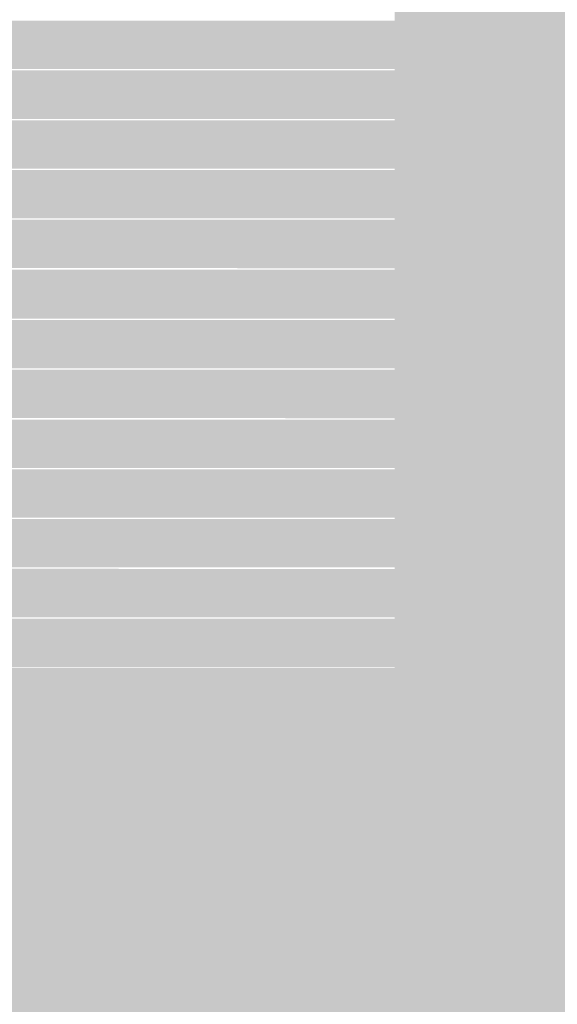
# Model space of a CAD drawing. Units: millimetres. Extents: x 5 to 292, y 5 to 205.
# Drawn here: x 217 to 219, y 167 to 172 of the extents above; entities that cross this region are included whole.
import ezdxf

# ---------------------------------------------------------------- set-up
doc = ezdxf.new("R2010")
doc.units = ezdxf.units.MM
doc.layers.add('Guides', color=7, linetype='Continuous')

msp = doc.modelspace()

# ---------------------------------------------------------------- hatches: boundary and pattern name
at = {"layer": 'Guides', "true_color": 0xfcfffe}
h = msp.add_hatch(color=7, dxfattribs=at)
h.dxf.hatch_style = 2
h.paths.add_polyline_path([(218.538778, 172.279028), (218.796306, 172.279028), (218.796306, 172.025028), (218.538778, 172.025028)])
at = {"layer": 'Guides', "true_color": 0xc2c3c3}
h = msp.add_hatch(color=9, dxfattribs=at)
h.dxf.hatch_style = 2
h.paths.add_polyline_path([(218.792778, 172.279028), (219.050306, 172.279028), (219.050306, 172.025028), (218.792778, 172.025028)])
at = {"layer": 'Guides', "true_color": 0xe4e3e3}
h = msp.add_hatch(color=254, dxfattribs=at)
h.dxf.hatch_style = 2
h.paths.add_polyline_path([(219.046778, 172.279028), (219.304306, 172.279028), (219.304306, 172.025028), (219.046778, 172.025028)])
at = {"layer": 'Guides', "true_color": 0xe4e4e4}
h = msp.add_hatch(color=254, dxfattribs=at)
h.dxf.hatch_style = 2
h.paths.add_polyline_path([(219.300778, 172.279028), (219.815833, 172.279028), (219.815833, 172.025028), (219.300778, 172.025028)])
at = {"layer": 'Guides', "true_color": 0xfdfffe}
h = msp.add_hatch(color=7, dxfattribs=at)
h.dxf.hatch_style = 2
h.paths.add_polyline_path([(188.951306, 172.025028), (218.538778, 172.0215), (218.538778, 171.774556), (188.820778, 171.778083), (188.856056, 171.845111), (188.901917, 171.933306), (188.930139, 171.986222)])
at = {"layer": 'Guides', "true_color": 0xfcfefd}
h = msp.add_hatch(color=7, dxfattribs=at)
h.dxf.hatch_style = 2
h.paths.add_polyline_path([(218.538778, 172.025028), (218.796306, 172.025028), (218.796306, 171.771028), (218.538778, 171.771028)])
at = {"layer": 'Guides', "true_color": 0xc3c4c4}
h = msp.add_hatch(color=9, dxfattribs=at)
h.dxf.hatch_style = 2
h.paths.add_polyline_path([(218.792778, 172.025028), (219.050306, 172.025028), (219.050306, 171.771028), (218.792778, 171.771028)])
at = {"layer": 'Guides', "true_color": 0xe4e3e4}
h = msp.add_hatch(color=254, dxfattribs=at)
h.dxf.hatch_style = 2
h.paths.add_polyline_path([(219.046778, 172.025028), (219.304306, 172.025028), (219.304306, 171.771028), (219.046778, 171.771028)])
at = {"layer": 'Guides', "true_color": 0xe4e4e4}
h = msp.add_hatch(color=254, dxfattribs=at)
h.dxf.hatch_style = 2
h.paths.add_polyline_path([(219.300778, 172.025028), (219.815833, 172.025028), (219.815833, 171.771028), (219.300778, 171.771028)])
at = {"layer": 'Guides', "true_color": 0xfdfffe}
h = msp.add_hatch(color=7, dxfattribs=at)
h.dxf.hatch_style = 2
h.paths.add_polyline_path([(188.81725, 171.771028), (218.538778, 171.7675), (218.538778, 171.520556), (188.69025, 171.524083), (188.764333, 171.665194), (188.810194, 171.756917)])
at = {"layer": 'Guides', "true_color": 0xfcfefe}
h = msp.add_hatch(color=7, dxfattribs=at)
h.dxf.hatch_style = 2
h.paths.add_polyline_path([(218.538778, 171.771028), (218.796306, 171.771028), (218.796306, 171.517028), (218.538778, 171.517028)])
at = {"layer": 'Guides', "true_color": 0xc5c6c5}
h = msp.add_hatch(color=9, dxfattribs=at)
h.dxf.hatch_style = 2
h.paths.add_polyline_path([(218.792778, 171.771028), (219.050306, 171.771028), (219.050306, 171.517028), (218.792778, 171.517028)])
at = {"layer": 'Guides', "true_color": 0xe4e3e4}
h = msp.add_hatch(color=254, dxfattribs=at)
h.dxf.hatch_style = 2
h.paths.add_polyline_path([(219.046778, 171.771028), (219.304306, 171.771028), (219.304306, 171.517028), (219.046778, 171.517028)])
at = {"layer": 'Guides', "true_color": 0xe4e4e4}
h = msp.add_hatch(color=254, dxfattribs=at)
h.dxf.hatch_style = 2
h.paths.add_polyline_path([(219.300778, 171.771028), (219.558306, 171.771028), (219.558306, 171.517028), (219.300778, 171.517028)])
at = {"layer": 'Guides', "true_color": 0xfdfffe}
h = msp.add_hatch(color=7, dxfattribs=at)
h.dxf.hatch_style = 2
h.paths.add_polyline_path([(188.686722, 171.517028), (218.538778, 171.5135), (218.538778, 171.266556), (188.56325, 171.270083)])
at = {"layer": 'Guides', "true_color": 0xfcfefe}
h = msp.add_hatch(color=7, dxfattribs=at)
h.dxf.hatch_style = 2
h.paths.add_polyline_path([(218.538778, 171.517028), (218.796306, 171.517028), (218.796306, 171.263028), (218.538778, 171.263028)])
at = {"layer": 'Guides', "true_color": 0xc6c7c7}
h = msp.add_hatch(color=9, dxfattribs=at)
h.dxf.hatch_style = 2
h.paths.add_polyline_path([(218.792778, 171.517028), (219.050306, 171.517028), (219.050306, 171.263028), (218.792778, 171.263028)])
at = {"layer": 'Guides', "true_color": 0xe4e4e4}
h = msp.add_hatch(color=254, dxfattribs=at)
h.dxf.hatch_style = 2
h.paths.add_polyline_path([(219.046778, 171.517028), (219.558306, 171.517028), (219.558306, 171.263028), (219.046778, 171.263028)])
at = {"layer": 'Guides', "true_color": 0xfdfffe}
h = msp.add_hatch(color=7, dxfattribs=at)
h.dxf.hatch_style = 2
h.paths.add_polyline_path([(188.559722, 171.263028), (218.538778, 171.2595), (218.538778, 171.012556), (188.43625, 171.016083), (188.460944, 171.065472)])
at = {"layer": 'Guides', "true_color": 0xfcfefe}
h = msp.add_hatch(color=7, dxfattribs=at)
h.dxf.hatch_style = 2
h.paths.add_polyline_path([(218.538778, 171.263028), (218.796306, 171.263028), (218.796306, 171.009028), (218.538778, 171.009028)])
at = {"layer": 'Guides', "true_color": 0xc7c8c8}
h = msp.add_hatch(color=9, dxfattribs=at)
h.dxf.hatch_style = 2
h.paths.add_polyline_path([(218.792778, 171.263028), (219.050306, 171.263028), (219.050306, 171.009028), (218.792778, 171.009028)])
at = {"layer": 'Guides', "true_color": 0xe4e4e4}
h = msp.add_hatch(color=254, dxfattribs=at)
h.dxf.hatch_style = 2
h.paths.add_polyline_path([(219.046778, 171.263028), (219.558306, 171.263028), (219.558306, 171.009028), (219.046778, 171.009028)])
at = {"layer": 'Guides', "true_color": 0xfdfffe}
h = msp.add_hatch(color=7, dxfattribs=at)
h.dxf.hatch_style = 2
h.paths.add_polyline_path([(188.432722, 171.009028), (218.538778, 171.0055), (218.538778, 170.758556), (188.30925, 170.762083), (188.379806, 170.903194)])
at = {"layer": 'Guides', "true_color": 0xfcfefe}
h = msp.add_hatch(color=7, dxfattribs=at)
h.dxf.hatch_style = 2
h.paths.add_polyline_path([(218.538778, 171.009028), (218.796306, 171.009028), (218.796306, 170.755028), (218.538778, 170.755028)])
at = {"layer": 'Guides', "true_color": 0xc9cbca}
h = msp.add_hatch(color=9, dxfattribs=at)
h.dxf.hatch_style = 2
h.paths.add_polyline_path([(218.792778, 171.009028), (219.050306, 171.009028), (219.050306, 170.755028), (218.792778, 170.755028)])
at = {"layer": 'Guides', "true_color": 0xe4e4e4}
h = msp.add_hatch(color=254, dxfattribs=at)
h.dxf.hatch_style = 2
h.paths.add_polyline_path([(219.046778, 171.009028), (219.558306, 171.009028), (219.558306, 170.755028), (219.046778, 170.755028)])
at = {"layer": 'Guides', "true_color": 0xfdfffe}
h = msp.add_hatch(color=7, dxfattribs=at)
h.dxf.hatch_style = 2
h.paths.add_polyline_path([(188.305722, 170.755028), (218.538778, 170.7515), (218.538778, 170.501028), (188.185778, 170.504556), (188.199889, 170.536306), (188.259861, 170.659778)])
at = {"layer": 'Guides', "true_color": 0xfcfefe}
h = msp.add_hatch(color=7, dxfattribs=at)
h.dxf.hatch_style = 2
h.paths.add_polyline_path([(218.538778, 170.755028), (218.796306, 170.755028), (218.796306, 170.4975), (218.538778, 170.4975)])
at = {"layer": 'Guides', "true_color": 0xcacccb}
h = msp.add_hatch(color=254, dxfattribs=at)
h.dxf.hatch_style = 2
h.paths.add_polyline_path([(218.792778, 170.755028), (219.050306, 170.755028), (219.050306, 170.4975), (218.792778, 170.4975)])
at = {"layer": 'Guides', "true_color": 0xe4e4e4}
h = msp.add_hatch(color=254, dxfattribs=at)
h.dxf.hatch_style = 2
h.paths.add_polyline_path([(219.046778, 170.755028), (219.815833, 170.755028), (219.815833, 170.4975), (219.046778, 170.4975)])
at = {"layer": 'Guides', "true_color": 0xfdfffe}
h = msp.add_hatch(color=7, dxfattribs=at)
h.dxf.hatch_style = 2
h.paths.add_polyline_path([(188.18225, 170.4975), (218.538778, 170.493972), (218.538778, 170.247028), (188.062306, 170.250556), (188.087, 170.303472), (188.146972, 170.426944)])
at = {"layer": 'Guides', "true_color": 0xfcfefe}
h = msp.add_hatch(color=7, dxfattribs=at)
h.dxf.hatch_style = 2
h.paths.add_polyline_path([(218.538778, 170.4975), (218.796306, 170.4975), (218.796306, 170.2435), (218.538778, 170.2435)])
at = {"layer": 'Guides', "true_color": 0xcccdcd}
h = msp.add_hatch(color=254, dxfattribs=at)
h.dxf.hatch_style = 2
h.paths.add_polyline_path([(218.792778, 170.4975), (219.050306, 170.4975), (219.050306, 170.2435), (218.792778, 170.2435)])
at = {"layer": 'Guides', "true_color": 0xe4e4e4}
h = msp.add_hatch(color=254, dxfattribs=at)
h.dxf.hatch_style = 2
h.paths.add_polyline_path([(219.046778, 170.4975), (219.815833, 170.4975), (219.815833, 170.2435), (219.046778, 170.2435)])
at = {"layer": 'Guides', "true_color": 0xfdfffe}
h = msp.add_hatch(color=7, dxfattribs=at)
h.dxf.hatch_style = 2
h.paths.add_polyline_path([(188.058778, 170.2435), (218.538778, 170.239972), (218.538778, 169.993028), (187.942361, 169.996556), (187.949417, 170.014194), (187.970583, 170.060056), (187.99175, 170.105917), (188.034083, 170.194111)])
at = {"layer": 'Guides', "true_color": 0xfcfefe}
h = msp.add_hatch(color=7, dxfattribs=at)
h.dxf.hatch_style = 2
h.paths.add_polyline_path([(218.538778, 170.2435), (218.796306, 170.2435), (218.796306, 169.9895), (218.538778, 169.9895)])
at = {"layer": 'Guides', "true_color": 0xd1d3d2}
h = msp.add_hatch(color=254, dxfattribs=at)
h.dxf.hatch_style = 2
h.paths.add_polyline_path([(218.792778, 170.2435), (219.050306, 170.2435), (219.050306, 169.9895), (218.792778, 169.9895)])
at = {"layer": 'Guides', "true_color": 0xdfdfdf}
h = msp.add_hatch(color=254, dxfattribs=at)
h.dxf.hatch_style = 2
h.paths.add_polyline_path([(219.046778, 170.2435), (219.304306, 170.2435), (219.304306, 169.9895), (219.046778, 169.9895)])
at = {"layer": 'Guides', "true_color": 0xe4e4e4}
h = msp.add_hatch(color=254, dxfattribs=at)
h.dxf.hatch_style = 2
h.paths.add_polyline_path([(219.300778, 170.2435), (219.815833, 170.2435), (219.815833, 169.9895), (219.300778, 169.9895)])
at = {"layer": 'Guides', "true_color": 0xfdfffe}
h = msp.add_hatch(color=7, dxfattribs=at)
h.dxf.hatch_style = 2
h.paths.add_polyline_path([(187.938833, 169.9895), (218.538778, 169.985972), (218.538778, 169.739028), (187.822417, 169.742556), (187.854167, 169.809583), (187.878861, 169.8625), (187.907083, 169.922472), (187.92825, 169.968333)])
at = {"layer": 'Guides', "true_color": 0xfcfefe}
h = msp.add_hatch(color=7, dxfattribs=at)
h.dxf.hatch_style = 2
h.paths.add_polyline_path([(218.538778, 169.9895), (218.796306, 169.9895), (218.796306, 169.7355), (218.538778, 169.7355)])
at = {"layer": 'Guides', "true_color": 0xd4d6d5}
h = msp.add_hatch(color=254, dxfattribs=at)
h.dxf.hatch_style = 2
h.paths.add_polyline_path([(218.792778, 169.9895), (219.050306, 169.9895), (219.050306, 169.7355), (218.792778, 169.7355)])
at = {"layer": 'Guides', "true_color": 0xdddddd}
h = msp.add_hatch(color=254, dxfattribs=at)
h.dxf.hatch_style = 2
h.paths.add_polyline_path([(219.046778, 169.9895), (219.304306, 169.9895), (219.304306, 169.7355), (219.046778, 169.7355)])
at = {"layer": 'Guides', "true_color": 0xe4e4e4}
h = msp.add_hatch(color=254, dxfattribs=at)
h.dxf.hatch_style = 2
h.paths.add_polyline_path([(219.300778, 169.9895), (220.069833, 169.9895), (220.069833, 169.7355), (219.300778, 169.7355)])
at = {"layer": 'Guides', "true_color": 0xfdfffe}
h = msp.add_hatch(color=7, dxfattribs=at)
h.dxf.hatch_style = 2
h.paths.add_polyline_path([(187.818889, 169.7355), (218.538778, 169.731972), (218.538778, 169.485028), (187.706, 169.488556), (187.709528, 169.502667), (187.730694, 169.545), (187.751861, 169.590861), (187.773028, 169.636722), (187.80125, 169.696694)])
at = {"layer": 'Guides', "true_color": 0xfcfefe}
h = msp.add_hatch(color=7, dxfattribs=at)
h.dxf.hatch_style = 2
h.paths.add_polyline_path([(218.538778, 169.7355), (218.796306, 169.7355), (218.796306, 169.4815), (218.538778, 169.4815)])
at = {"layer": 'Guides', "true_color": 0xdbdddd}
h = msp.add_hatch(color=254, dxfattribs=at)
h.dxf.hatch_style = 2
h.paths.add_polyline_path([(218.792778, 169.7355), (219.050306, 169.7355), (219.050306, 169.4815), (218.792778, 169.4815)])
at = {"layer": 'Guides', "true_color": 0xd7d7d7}
h = msp.add_hatch(color=254, dxfattribs=at)
h.dxf.hatch_style = 2
h.paths.add_polyline_path([(219.046778, 169.7355), (219.304306, 169.7355), (219.304306, 169.4815), (219.046778, 169.4815)])
at = {"layer": 'Guides', "true_color": 0xe4e4e4}
h = msp.add_hatch(color=254, dxfattribs=at)
h.dxf.hatch_style = 2
h.paths.add_polyline_path([(219.300778, 169.7355), (220.069833, 169.7355), (220.069833, 169.4815), (219.300778, 169.4815)])
at = {"layer": 'Guides', "true_color": 0xfdfffe}
h = msp.add_hatch(color=7, dxfattribs=at)
h.dxf.hatch_style = 2
h.paths.add_polyline_path([(187.702472, 169.4815), (218.538778, 169.477972), (218.538778, 169.231028), (187.589583, 169.234556), (187.596639, 169.248667), (187.61075, 169.280417), (187.624861, 169.312167), (187.638972, 169.343917), (187.653083, 169.375667), (187.667194, 169.407417), (187.688361, 169.453278)])
at = {"layer": 'Guides', "true_color": 0xfcfefe}
h = msp.add_hatch(color=7, dxfattribs=at)
h.dxf.hatch_style = 2
h.paths.add_polyline_path([(218.538778, 169.4815), (218.796306, 169.4815), (218.796306, 169.2275), (218.538778, 169.2275)])
at = {"layer": 'Guides', "true_color": 0xe3e5e4}
h = msp.add_hatch(color=254, dxfattribs=at)
h.dxf.hatch_style = 2
h.paths.add_polyline_path([(218.792778, 169.4815), (219.050306, 169.4815), (219.050306, 169.2275), (218.792778, 169.2275)])
at = {"layer": 'Guides', "true_color": 0xd1d1d1}
h = msp.add_hatch(color=254, dxfattribs=at)
h.dxf.hatch_style = 2
h.paths.add_polyline_path([(219.046778, 169.4815), (219.304306, 169.4815), (219.304306, 169.2275), (219.046778, 169.2275)])
at = {"layer": 'Guides', "true_color": 0xe4e4e4}
h = msp.add_hatch(color=254, dxfattribs=at)
h.dxf.hatch_style = 2
h.paths.add_polyline_path([(219.300778, 169.4815), (220.069833, 169.4815), (220.069833, 169.2275), (219.300778, 169.2275)])
at = {"layer": 'Guides', "true_color": 0x303030}
h = msp.add_hatch(color=250, dxfattribs=at)
h.dxf.hatch_style = 2
h.paths.add_polyline_path([(156.215433, 144.327457), (221.094088, 168.983448), (220.954388, 169.352101), (156.075733, 144.696109)])
at = {"layer": 'Guides', "true_color": 0xfdfffe}
h = msp.add_hatch(color=7, dxfattribs=at)
h.dxf.hatch_style = 2
h.paths.add_polyline_path([(187.586056, 169.2275), (218.538778, 169.223972), (218.538778, 168.977028), (187.476694, 168.980556), (187.487278, 169.001722), (187.501389, 169.033472), (187.511972, 169.058167), (187.526083, 169.089917), (187.536667, 169.114611), (187.550778, 169.146361), (187.561361, 169.171056), (187.582528, 169.216917)])
at = {"layer": 'Guides', "true_color": 0xfcfefd}
h = msp.add_hatch(color=7, dxfattribs=at)
h.dxf.hatch_style = 2
h.paths.add_polyline_path([(218.538778, 169.2275), (218.796306, 169.2275), (218.796306, 168.9735), (218.538778, 168.9735)])
at = {"layer": 'Guides', "true_color": 0xeceeed}
h = msp.add_hatch(color=7, dxfattribs=at)
h.dxf.hatch_style = 2
h.paths.add_polyline_path([(218.792778, 169.2275), (219.050306, 169.2275), (219.050306, 168.9735), (218.792778, 168.9735)])
at = {"layer": 'Guides', "true_color": 0xc9caca}
h = msp.add_hatch(color=9, dxfattribs=at)
h.dxf.hatch_style = 2
h.paths.add_polyline_path([(219.046778, 169.2275), (219.304306, 169.2275), (219.304306, 168.9735), (219.046778, 168.9735)])
at = {"layer": 'Guides', "true_color": 0xe4e4e4}
h = msp.add_hatch(color=254, dxfattribs=at)
h.dxf.hatch_style = 2
h.paths.add_polyline_path([(219.300778, 169.2275), (220.069833, 169.2275), (220.069833, 168.9735), (219.300778, 168.9735)])
at = {"layer": 'Guides', "true_color": 0xfdfffe}
h = msp.add_hatch(color=7, dxfattribs=at)
h.dxf.hatch_style = 2
h.paths.add_polyline_path([(187.476694, 168.9735), (218.538778, 168.969972), (218.538778, 168.723028), (187.363806, 168.726556), (187.370861, 168.740667), (187.384972, 168.772417), (187.399083, 168.804167), (187.413194, 168.835917), (187.427306, 168.867667), (187.441417, 168.899417), (187.455528, 168.931167)])
at = {"layer": 'Guides', "true_color": 0xfcfefe}
h = msp.add_hatch(color=7, dxfattribs=at)
h.dxf.hatch_style = 2
h.paths.add_polyline_path([(218.538778, 168.9735), (218.796306, 168.9735), (218.796306, 168.7195), (218.538778, 168.7195)])
at = {"layer": 'Guides', "true_color": 0xf9fbfb}
h = msp.add_hatch(color=7, dxfattribs=at)
h.dxf.hatch_style = 2
h.paths.add_polyline_path([(218.792778, 168.9735), (219.050306, 168.9735), (219.050306, 168.7195), (218.792778, 168.7195)])
at = {"layer": 'Guides', "true_color": 0xbebebe}
h = msp.add_hatch(color=9, dxfattribs=at)
h.dxf.hatch_style = 2
h.paths.add_polyline_path([(219.046778, 168.9735), (219.304306, 168.9735), (219.304306, 168.7195), (219.046778, 168.7195)])
at = {"layer": 'Guides', "true_color": 0xe4e4e4}
h = msp.add_hatch(color=254, dxfattribs=at)
h.dxf.hatch_style = 2
h.paths.add_polyline_path([(219.300778, 168.9735), (220.069833, 168.9735), (220.069833, 168.7195), (219.300778, 168.7195)])
at = {"layer": 'Guides', "true_color": 0xfdfffe}
h = msp.add_hatch(color=7, dxfattribs=at)
h.dxf.hatch_style = 2
h.paths.add_polyline_path([(188.041139, 168.7195), (218.542306, 168.7195), (218.542306, 168.4655), (188.041139, 168.4655)])
at = {"layer": 'Guides', "true_color": 0xfcfefe}
h = msp.add_hatch(color=7, dxfattribs=at)
h.dxf.hatch_style = 2
h.paths.add_polyline_path([(218.538778, 168.7195), (219.050306, 168.7195), (219.050306, 168.4655), (218.538778, 168.4655)])
at = {"layer": 'Guides', "true_color": 0xbcbdbc}
h = msp.add_hatch(color=9, dxfattribs=at)
h.dxf.hatch_style = 2
h.paths.add_polyline_path([(219.046778, 168.7195), (219.304306, 168.7195), (219.304306, 168.4655), (219.046778, 168.4655)])
at = {"layer": 'Guides', "true_color": 0xe4e3e4}
h = msp.add_hatch(color=254, dxfattribs=at)
h.dxf.hatch_style = 2
h.paths.add_polyline_path([(219.300778, 168.7195), (219.558306, 168.7195), (219.558306, 168.4655), (219.300778, 168.4655)])
at = {"layer": 'Guides', "true_color": 0xfdfffe}
h = msp.add_hatch(color=7, dxfattribs=at)
h.dxf.hatch_style = 2
h.paths.add_polyline_path([(188.295139, 168.4655), (218.796306, 168.4655), (218.796306, 168.2115), (188.295139, 168.2115)])
at = {"layer": 'Guides', "true_color": 0xfcfffe}
h = msp.add_hatch(color=7, dxfattribs=at)
h.dxf.hatch_style = 2
h.paths.add_polyline_path([(218.792778, 168.4655), (219.050306, 168.4655), (219.050306, 168.2115), (218.792778, 168.2115)])
at = {"layer": 'Guides', "true_color": 0xbebebe}
h = msp.add_hatch(color=9, dxfattribs=at)
h.dxf.hatch_style = 2
h.paths.add_polyline_path([(219.046778, 168.4655), (219.304306, 168.4655), (219.304306, 168.2115), (219.046778, 168.2115)])
at = {"layer": 'Guides', "true_color": 0xe4e3e4}
h = msp.add_hatch(color=254, dxfattribs=at)
h.dxf.hatch_style = 2
h.paths.add_polyline_path([(219.300778, 168.4655), (219.558306, 168.4655), (219.558306, 168.2115), (219.300778, 168.2115)])
at = {"layer": 'Guides', "true_color": 0xfdfffe}
h = msp.add_hatch(color=7, dxfattribs=at)
h.dxf.hatch_style = 2
h.paths.add_polyline_path([(188.295139, 168.2115), (218.796306, 168.2115), (218.796306, 167.9575), (188.295139, 167.9575)])
at = {"layer": 'Guides', "true_color": 0xfcfffe}
h = msp.add_hatch(color=7, dxfattribs=at)
h.dxf.hatch_style = 2
h.paths.add_polyline_path([(218.792778, 168.2115), (219.050306, 168.2115), (219.050306, 167.9575), (218.792778, 167.9575)])
at = {"layer": 'Guides', "true_color": 0xc0c0c0}
h = msp.add_hatch(color=9, dxfattribs=at)
h.dxf.hatch_style = 2
h.paths.add_polyline_path([(219.046778, 168.2115), (219.304306, 168.2115), (219.304306, 167.9575), (219.046778, 167.9575)])
at = {"layer": 'Guides', "true_color": 0xe4e4e4}
h = msp.add_hatch(color=254, dxfattribs=at)
h.dxf.hatch_style = 2
h.paths.add_polyline_path([(219.300778, 168.2115), (220.069833, 168.2115), (220.069833, 167.9575), (219.300778, 167.9575)])
at = {"layer": 'Guides', "true_color": 0xfdfffe}
h = msp.add_hatch(color=7, dxfattribs=at)
h.dxf.hatch_style = 2
h.paths.add_polyline_path([(190.073139, 167.9575), (218.542306, 167.9575), (218.542306, 167.7035), (190.073139, 167.7035)])
at = {"layer": 'Guides', "true_color": 0xfcfffe}
h = msp.add_hatch(color=7, dxfattribs=at)
h.dxf.hatch_style = 2
h.paths.add_polyline_path([(218.538778, 167.9575), (219.050306, 167.9575), (219.050306, 167.7035), (218.538778, 167.7035)])
at = {"layer": 'Guides', "true_color": 0xc0c1c1}
h = msp.add_hatch(color=9, dxfattribs=at)
h.dxf.hatch_style = 2
h.paths.add_polyline_path([(219.046778, 167.9575), (219.304306, 167.9575), (219.304306, 167.7035), (219.046778, 167.7035)])
at = {"layer": 'Guides', "true_color": 0xe3e4e4}
h = msp.add_hatch(color=254, dxfattribs=at)
h.dxf.hatch_style = 2
h.paths.add_polyline_path([(219.300778, 167.9575), (219.558306, 167.9575), (219.558306, 167.7035), (219.300778, 167.7035)])
at = {"layer": 'Guides', "true_color": 0xfdfffe}
h = msp.add_hatch(color=7, dxfattribs=at)
h.dxf.hatch_style = 2
h.paths.add_polyline_path([(190.581139, 167.7035), (218.542306, 167.7035), (218.542306, 167.4495), (190.581139, 167.4495)])
at = {"layer": 'Guides', "true_color": 0xfcfffe}
h = msp.add_hatch(color=7, dxfattribs=at)
h.dxf.hatch_style = 2
h.paths.add_polyline_path([(218.538778, 167.7035), (219.050306, 167.7035), (219.050306, 167.4495), (218.538778, 167.4495)])
at = {"layer": 'Guides', "true_color": 0xc2c3c3}
h = msp.add_hatch(color=9, dxfattribs=at)
h.dxf.hatch_style = 2
h.paths.add_polyline_path([(219.046778, 167.7035), (219.304306, 167.7035), (219.304306, 167.4495), (219.046778, 167.4495)])
at = {"layer": 'Guides', "true_color": 0xe4e4e4}
h = msp.add_hatch(color=254, dxfattribs=at)
h.dxf.hatch_style = 2
h.paths.add_polyline_path([(219.300778, 167.7035), (220.069833, 167.7035), (220.069833, 167.4495), (219.300778, 167.4495)])
at = {"layer": 'Guides', "true_color": 0xfdfffe}
h = msp.add_hatch(color=7, dxfattribs=at)
h.dxf.hatch_style = 2
h.paths.add_polyline_path([(191.600667, 167.4495), (218.542306, 167.4495), (218.542306, 167.1955), (191.600667, 167.1955)])
at = {"layer": 'Guides', "true_color": 0xfcfffe}
h = msp.add_hatch(color=7, dxfattribs=at)
h.dxf.hatch_style = 2
h.paths.add_polyline_path([(218.538778, 167.4495), (219.050306, 167.4495), (219.050306, 167.1955), (218.538778, 167.1955)])
at = {"layer": 'Guides', "true_color": 0xc3c4c4}
h = msp.add_hatch(color=9, dxfattribs=at)
h.dxf.hatch_style = 2
h.paths.add_polyline_path([(219.046778, 167.4495), (219.304306, 167.4495), (219.304306, 167.1955), (219.046778, 167.1955)])
at = {"layer": 'Guides', "true_color": 0xe3e4e4}
h = msp.add_hatch(color=254, dxfattribs=at)
h.dxf.hatch_style = 2
h.paths.add_polyline_path([(219.300778, 167.4495), (219.558306, 167.4495), (219.558306, 167.1955), (219.300778, 167.1955)])
at = {"layer": 'Guides', "true_color": 0xfdfffe}
h = msp.add_hatch(color=7, dxfattribs=at)
h.dxf.hatch_style = 2
h.paths.add_polyline_path([(191.600667, 167.1955), (219.050306, 167.1955), (219.050306, 166.9415), (191.600667, 166.9415)])
at = {"layer": 'Guides', "true_color": 0xc5c6c5}
h = msp.add_hatch(color=9, dxfattribs=at)
h.dxf.hatch_style = 2
h.paths.add_polyline_path([(219.046778, 167.1955), (219.304306, 167.1955), (219.304306, 166.9415), (219.046778, 166.9415)])
at = {"layer": 'Guides', "true_color": 0xe4e3e4}
h = msp.add_hatch(color=254, dxfattribs=at)
h.dxf.hatch_style = 2
h.paths.add_polyline_path([(219.300778, 167.1955), (219.558306, 167.1955), (219.558306, 166.9415), (219.300778, 166.9415)])

doc.saveas('drawing.dxf')
